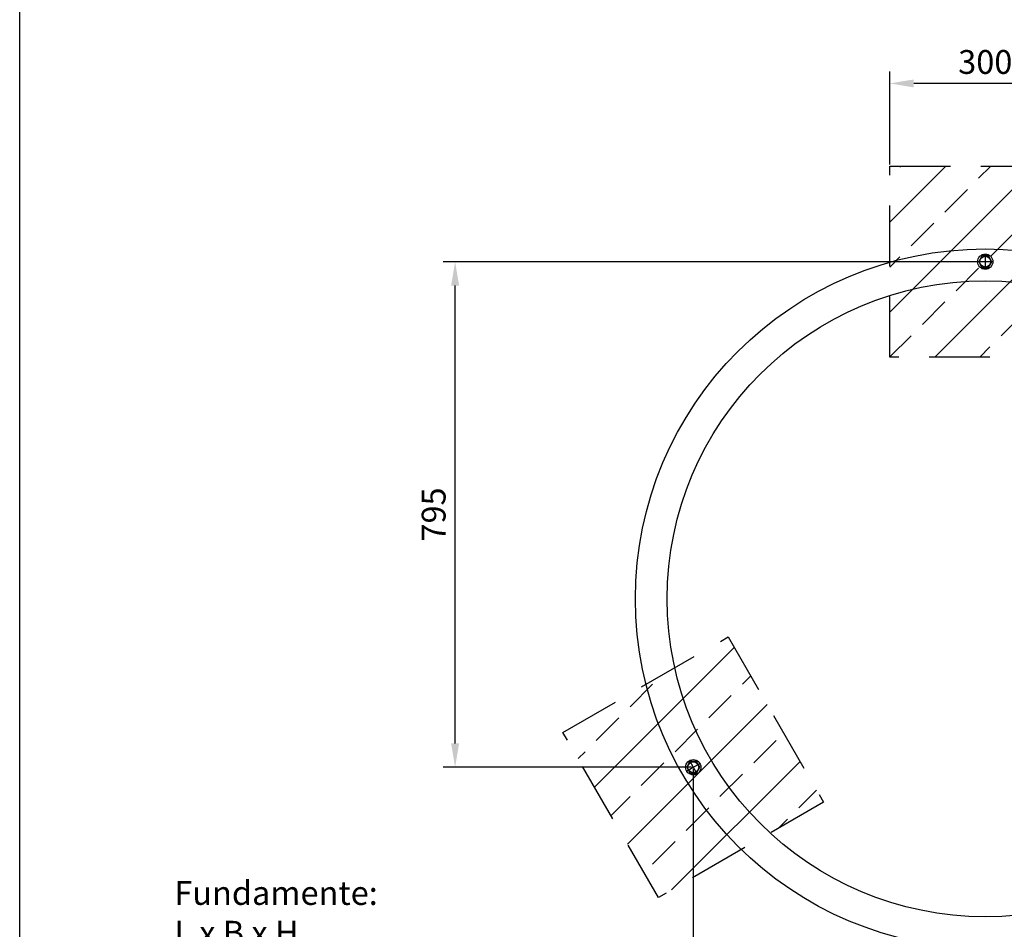
# Model space of a CAD drawing. Extents: x 53604 to 59726, y -6964 to -2778.
# Drawn here: x 56741 to 58288, y -6219 to -4789 of the extents above; entities that cross this region are included whole.
import ezdxf

# ---------------------------------------------------------------- set-up
doc = ezdxf.new("R2010")
doc.units = 0
doc.header["$MEASUREMENT"] = 0
doc.header["$PDMODE"] = 35
doc.header["$PDSIZE"] = 10
doc.linetypes.add('ACAD_ISO08W100', pattern=[36, 24, -3, 6, -3])
doc.linetypes.add('GESTRICHELT2', pattern=[9.525, 6.35, -3.175])
doc.layers.get('0').update_dxf_attribs({"linetype": 'CONTINUOUS'})
doc.layers.get('DEFPOINTS').update_dxf_attribs({"linetype": 'CONTINUOUS'})
for name, color, linetype in [('AM_0N', 7, 'CONTINUOUS'), ('AM_7N', 4, 'ACAD_ISO08W100'), ('BEMASSUNG', 4, 'CONTINUOUS'), ('FUNDAMENT', 5, 'GESTRICHELT2'), ('SCHRAFFUR', 3, 'CONTINUOUS'), ('VERDECKTE', 5, 'GESTRICHELT2'), ('ZEICHENFELD', 7, 'CONTINUOUS'), ('ZEICHNUNG', 1, 'CONTINUOUS')]:
    doc.layers.add(name, color=color, linetype=linetype)
doc.styles.add('ROMANS', font='romans')
doc.dimstyles.new('1zu15', dxfattribs={"dimscale": 15, "dimtxt": 2.5, "dimasz": 2.5, "dimexe": 1.25, "dimexo": 0.2, "dimgap": 1, "dimtad": 1, "dimdec": 1, "dimzin": 9, "dimdsep": 46, "dimtxsty": 'ROMANS', "dimcen": 0.63, "dimclrd": 256, "dimclre": 256, "dimclrt": 256, "dimadec": 0, "dimazin": 0, "dimtfac": 1, "dimtdec": 1, "dimtmove": 0, "dimatfit": 3, "dimfxl": 1, "dimtolj": 1, "dimtzin": 9, "dimarcsym": 0})

# ---------------------------------------------------------------- blocks, each defined once
blk = doc.blocks.new('*D21')
at = {"layer": 'BEMASSUNG', "lineweight": -2, "ltscale": 0.8, "transparency": 16777216}
for p, q in [((58108.4, -5016.2), (58108.4, -4870.2)), ((58408.4, -5016.2), (58408.4, -4870.2)), ((58370.9, -4888.9), (58145.9, -4888.9))]:
    blk.add_line(p, q, dxfattribs=at)
at = {"layer": 'BEMASSUNG', "ltscale": 0.8, "transparency": 16777216}
for points in [[(58145.9, -4882.7), (58145.9, -4895.2), (58108.4, -4888.9)], [(58370.9, -4882.7), (58370.9, -4895.2), (58408.4, -4888.9)]]:
    blk.add_solid(points, dxfattribs=at)
at = {"layer": 'DEFPOINTS', "color": 0, "ltscale": 0.8, "transparency": 16777216}
for p in [(58108.4, -4888.9), (58108.4, -5019.2), (58408.4, -5019.2)]:
    blk.add_point(p, dxfattribs=at)
at = {"layer": 'BEMASSUNG', "ltscale": 0.8, "transparency": 16777216, "insert": (58258.4, -4855.2), "char_height": 37.5, "attachment_point": 5, "style": 'ROMANS'}
blk.add_mtext('\\A1;300', dxfattribs=at)
blk = doc.blocks.new('DIN125_1A-4-0-8-12-13')
at = {"layer": 'AM_0N'}
blk.add_circle((0, 0), 12, dxfattribs=at)
blk = doc.blocks.new('DIN1587_R-4-0-1-12')
at = {"layer": 'AM_0N'}
blk.add_lwpolyline([(0, -10.4), (9, -5.2), (9, 5.2), (0, 10.4), (-9, 5.2), (-9, -5.2)], close=True, dxfattribs=at)
blk.add_circle((0, 0), 8.5, dxfattribs=at)
at = {"layer": 'AM_7N'}
for points in [[(-12.2, 0), (0, 0), (0, -12.2)], [(0, 12.2), (0, 0), (12.2, 0)]]:
    blk.add_lwpolyline(points, dxfattribs=at)
blk = doc.blocks.new('*U18')
at = {"layer": 'FUNDAMENT', "ltscale": 15}
for p, q in [((-150, -150), (-150, 150)), ((-150, 150), (150, 150)), ((150, 150), (150, -150)), ((150, -150), (-150, -150))]:
    blk.add_line(p, q, dxfattribs=at)
at = {"ltscale": 0.8, "rotation": 270}
for name in ['DIN1587_R-4-0-1-12', 'DIN125_1A-4-0-8-12-13']:
    blk.add_blockref(name, (0, 0), dxfattribs=at)
blk = doc.blocks.new('*U19')
at = {"layer": 'FUNDAMENT', "color": 0, "linetype": 'ByBlock', "lineweight": -2, "transparency": 16777216}
blk.add_blockref('*U18', (55122, -5031.9), dxfattribs=at)
for p, rotation in [((54663, -5826.9), 120), ((55581, -5826.9), 239.9999999999999)]:
    blk.add_blockref('*U18', p, dxfattribs=dict(at, rotation=rotation))
blk = doc.blocks.new('*D22')
at = {"layer": 'BEMASSUNG', "lineweight": -2, "ltscale": 0.8, "transparency": 16777216}
for p, q in [((57799.5, -5967.2), (57799.5, -6404.2)), ((58717.4, -5967.2), (58717.4, -6404.2)), ((57837, -6385.5), (58679.9, -6385.5))]:
    blk.add_line(p, q, dxfattribs=at)
at = {"layer": 'BEMASSUNG', "ltscale": 0.8, "transparency": 16777216}
for points in [[(57837, -6379.2), (57837, -6391.7), (57799.5, -6385.5)], [(58679.9, -6379.2), (58679.9, -6391.7), (58717.4, -6385.5)]]:
    blk.add_solid(points, dxfattribs=at)
at = {"layer": 'DEFPOINTS', "color": 0, "ltscale": 0.8, "transparency": 16777216}
for p in [(57799.5, -5964.2), (58717.4, -5964.2), (58717.4, -6385.5)]:
    blk.add_point(p, dxfattribs=at)
at = {"layer": 'BEMASSUNG', "ltscale": 0.8, "transparency": 16777216, "insert": (58258.4, -6351.7), "char_height": 37.5, "attachment_point": 5, "style": 'ROMANS'}
blk.add_mtext('\\A1;918', dxfattribs=at)
blk = doc.blocks.new('*D23')
at = {"layer": 'BEMASSUNG', "lineweight": -2, "ltscale": 0.8, "transparency": 16777216}
for p, q in [((58255.4, -5169.2), (57406.3, -5169.2)), ((57425.1, -5926.7), (57425.1, -5206.7)), ((57796.5, -5964.2), (57406.3, -5964.2))]:
    blk.add_line(p, q, dxfattribs=at)
at = {"layer": 'BEMASSUNG', "ltscale": 0.8, "transparency": 16777216}
for points in [[(57418.8, -5206.7), (57431.3, -5206.7), (57425.1, -5169.2)], [(57418.8, -5926.7), (57431.3, -5926.7), (57425.1, -5964.2)]]:
    blk.add_solid(points, dxfattribs=at)
at = {"layer": 'DEFPOINTS', "color": 0, "ltscale": 0.8, "transparency": 16777216}
for p in [(57425.1, -5169.2), (58258.4, -5169.2), (57799.5, -5964.2)]:
    blk.add_point(p, dxfattribs=at)
at = {"layer": 'BEMASSUNG', "ltscale": 0.8, "transparency": 16777216, "insert": (57391.3, -5566.7), "char_height": 37.5, "attachment_point": 5, "rotation": 90, "style": 'ROMANS'}
blk.add_mtext('\\A1;795', dxfattribs=at)

msp = doc.modelspace()

# ---------------------------------------------------------------- hatches: boundary and pattern name
at = {"layer": 'SCHRAFFUR', "ltscale": 0.8}
h = msp.add_hatch(dxfattribs=at)
h.set_pattern_fill('ANSI33', color=256, scale=400)
h.paths.add_polyline_path([(57949.46, -3999.68), (57805.46, -3999.68), (57805.46, -4131.68), (57793.46, -4131.68), (57793.46, -3999.68), (57649.46, -3999.68), (57649.46, -4399.68), (57949.46, -4399.68)])
h.paths.add_polyline_path([(58408.45, -3999.68), (58264.45, -3999.68), (58264.45, -4131.68), (58252.45, -4131.68), (58252.45, -3999.68), (58108.45, -3999.68), (58108.45, -4399.68), (58408.45, -4399.68)])
h.paths.add_polyline_path([(58867.44, -3999.68), (58723.44, -3999.68), (58723.44, -4131.68), (58711.44, -4131.68), (58711.44, -3999.68), (58567.44, -3999.68), (58567.44, -4399.68), (58867.44, -4399.68)])
h.paths.add_polyline_path([(58922.35, -5909.28), (58791.71, -5833.86, -0.1389983), (58641.71, -6093.66), (58772.35, -6169.09)])
h.paths.add_polyline_path([(58791.71, -5833.86), (58746.52, -5807.77, -0.153536), (58596.52, -6067.57), (58641.71, -6093.66, 0.1389983)])
h.paths.add_polyline_path([(58729.44, -5964.18, -1), (58705.44, -5964.18, -1)], flags=16)
h.paths.add_polyline_path([(58722.64, -5955.18), (58727.83, -5964.18), (58722.64, -5973.18), (58712.25, -5973.18), (58707.05, -5964.18), (58712.25, -5955.18)], flags=0)
h.paths.add_polyline_path([(58725.94, -5964.18, -1), (58708.94, -5964.18, -1)], flags=0)
h.paths.add_polyline_path([(58746.52, -5807.77), (58662.54, -5759.28), (58512.54, -6019.09), (58596.52, -6067.57, 0.153536)])
h.paths.add_polyline_path([(58408.45, -5222.21, 0.153536), (58108.45, -5222.21), (58108.45, -5319.18), (58408.45, -5319.18)])
h.paths.add_polyline_path([(58408.45, -5170.03, 0.1389983), (58108.45, -5170.03), (58108.45, -5222.21, -0.153536), (58408.45, -5222.21)])
h.paths.add_polyline_path([(58246.45, -5169.18, -1), (58270.45, -5169.18, -1)], flags=16)
h.paths.add_polyline_path([(58248.06, -5169.18), (58253.25, -5160.18), (58263.64, -5160.18), (58268.84, -5169.18), (58263.64, -5178.18), (58253.25, -5178.18)], flags=0)
h.paths.add_polyline_path([(58249.95, -5169.18, -1), (58266.95, -5169.18, -1)], flags=0)
h.paths.add_polyline_path([(58408.45, -5019.18), (58108.45, -5019.18), (58108.45, -5170.03, -0.1389983), (58408.45, -5170.03)])
h.paths.add_polyline_path([(57854.36, -5759.28), (57770.38, -5807.77, 0.153536), (57920.38, -6067.57), (58004.36, -6019.09)])
h.paths.add_polyline_path([(57770.38, -5807.77), (57725.19, -5833.86, 0.1389983), (57875.19, -6093.66), (57920.38, -6067.57, -0.153536)])
h.paths.add_polyline_path([(57811.46, -5964.18, -1), (57787.46, -5964.18, -1)], flags=16)
h.paths.add_polyline_path([(57794.26, -5955.18), (57804.65, -5955.18), (57809.85, -5964.18), (57804.65, -5973.18), (57794.26, -5973.18), (57789.06, -5964.18)], flags=0)
h.paths.add_polyline_path([(57807.96, -5964.18, -1), (57790.96, -5964.18, -1)], flags=0)
h.paths.add_polyline_path([(57725.19, -5833.86), (57594.55, -5909.28), (57744.55, -6169.09), (57875.19, -6093.66, -0.1389983)])

# ---------------------------------------------------------------- linework, layer by layer
at = {"layer": 'ZEICHENFELD'}
msp.add_line((56740.66, -6963.65), (56740.66, -2778.22), dxfattribs=at)
at = {"layer": 'ZEICHNUNG', "ltscale": 0.8}
for radius in [550, 500]:
    msp.add_circle((58258.45, -5699.18), radius, dxfattribs=at)

# ---------------------------------------------------------------- block references
at = {"layer": 'FUNDAMENT', "ltscale": 8}
msp.add_blockref('*U19', (3136.42, -137.27), dxfattribs=at)

# ---------------------------------------------------------------- texts
at = {"layer": 'VERDECKTE', "insert": (56983.69, -6143.04), "char_height": 37.5, "width": 884.1, "attachment_point": 1, "style": 'ROMANS'}
msp.add_mtext('Fundamente:\\PL x B x H\\P300x300x400\\P\\PBeton C20/25', dxfattribs=at)

# ---------------------------------------------------------------- dimensions: what is measured, and where the dimension line sits
at = {"layer": 'BEMASSUNG', "ltscale": 0.8}
for base, p1, p2, picture, middle in [((58108.45, -4888.91), (58408.45, -5019.18), (58108.45, -5019.18), '*D21', (58258.45, -4855.16)), ((58717.44, -6385.49), (57799.46, -5964.18), (58717.44, -5964.18), '*D22', (58258.45, -6351.74))]:
    dim = msp.add_linear_dim(base=base, p1=p1, p2=p2, dimstyle='1zu15', dxfattribs=at)
    dim.commit()
    dim.dimension.update_dxf_attribs({"geometry": picture, "text_midpoint": middle})
dim = msp.add_linear_dim(base=(57425.09, -5169.18), p1=(57799.46, -5964.18), p2=(58258.45, -5169.18), angle=90, dimstyle='1zu15', dxfattribs=at)
dim.commit()
dim.dimension.update_dxf_attribs({"geometry": '*D23', "text_midpoint": (57391.34, -5566.68)})

doc.saveas('drawing.dxf')
